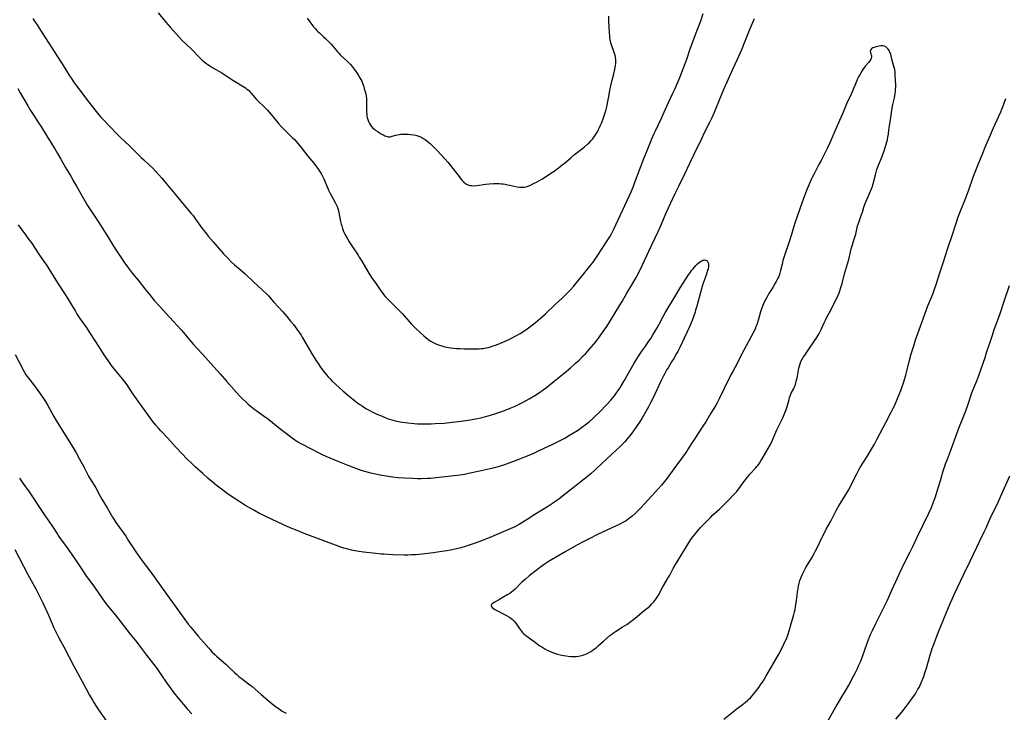
# Model space of a CAD drawing. Units: inches. Extents: x 2129874 to 2135345, y 181789 to 187257.
# Drawn here: x 2130580 to 2130883, y 183536 to 183749 of the extents above; entities that cross this region are included whole.
import ezdxf

# ---------------------------------------------------------------- set-up
doc = ezdxf.new("R2010")
doc.units = ezdxf.units.IN
doc.header["$MEASUREMENT"] = 0
doc.layers.add('c_30_T14S_R21E', color=44, linetype='Continuous')

msp = doc.modelspace()

# ---------------------------------------------------------------- linework, layer by layer
at = {"layer": 'c_30_T14S_R21E'}
for points in [[(2130583.99, 183749.69, 1036), (2130584.78, 183748.57, 1036), (2130585.33, 183747.76, 1036), (2130585.98, 183746.76, 1036), (2130587.82, 183743.84, 1036), (2130589.84, 183740.7, 1036), (2130591.47, 183738.12, 1036), (2130592.99, 183735.76, 1036), (2130595.32, 183732.08, 1036), (2130595.87, 183731.23, 1036), (2130596.53, 183730.25, 1036), (2130597.49, 183728.94, 1036), (2130601.26, 183723.98, 1036), (2130603.88, 183720.61, 1036), (2130604.33, 183720.06, 1036), (2130604.95, 183719.33, 1036), (2130605.34, 183718.9, 1036), (2130607.97, 183716.13, 1036), (2130609.5, 183714.55, 1036), (2130610.87, 183713.22, 1036), (2130613.75, 183710.53, 1036), (2130614.76, 183709.52, 1036), (2130616.25, 183708, 1036), (2130617.35, 183706.92, 1036), (2130618.14, 183706.18, 1036), (2130619.95, 183704.56, 1036), (2130620.91, 183703.65, 1036), (2130621.8, 183702.74, 1036), (2130622.8, 183701.62, 1036), (2130623.75, 183700.51, 1036), (2130625.12, 183698.85, 1036), (2130628.2, 183695.16, 1036), (2130630.56, 183692.25, 1036), (2130632.71, 183689.72, 1036), (2130633.19, 183689.14, 1036), (2130634.06, 183687.99, 1036), (2130636.16, 183685.06, 1036), (2130637.09, 183683.84, 1036), (2130638, 183682.69, 1036), (2130639.48, 183680.94, 1036), (2130642.7, 183677.26, 1036), (2130644.06, 183675.81, 1036), (2130645.06, 183674.83, 1036), (2130646.11, 183673.87, 1036), (2130647.78, 183672.44, 1036), (2130649.29, 183671.1, 1036), (2130651.91, 183668.67, 1036), (2130655.86, 183664.95, 1036), (2130656.48, 183664.31, 1036), (2130658.11, 183662.4, 1036), (2130660.79, 183659.51, 1036), (2130662.19, 183657.94, 1036), (2130663.33, 183656.6, 1036), (2130664.19, 183655.53, 1036), (2130665.28, 183654.1, 1036), (2130666.07, 183652.98, 1036), (2130666.52, 183652.27, 1036), (2130666.9, 183651.64, 1036), (2130668.7, 183648.46, 1036), (2130670.07, 183646.15, 1036), (2130671.28, 183644.21, 1036), (2130671.75, 183643.5, 1036), (2130672.48, 183642.43, 1036), (2130673.35, 183641.26, 1036), (2130673.83, 183640.66, 1036), (2130674.9, 183639.41, 1036), (2130675.49, 183638.78, 1036), (2130676.05, 183638.21, 1036), (2130677.28, 183637.02, 1036), (2130679.37, 183635.13, 1036), (2130681.42, 183633.37, 1036), (2130682.49, 183632.5, 1036), (2130683.34, 183631.85, 1036), (2130684.44, 183631.05, 1036), (2130684.99, 183630.67, 1036), (2130686.13, 183629.93, 1036), (2130686.72, 183629.58, 1036), (2130687.45, 183629.16, 1036), (2130688.17, 183628.77, 1036), (2130688.78, 183628.46, 1036), (2130689.89, 183627.94, 1036), (2130690.95, 183627.47, 1036), (2130692.42, 183626.86, 1036), (2130693.32, 183626.52, 1036), (2130693.74, 183626.38, 1036), (2130694.48, 183626.16, 1036), (2130695.23, 183625.96, 1036), (2130695.98, 183625.79, 1036), (2130697, 183625.59, 1036), (2130697.8, 183625.45, 1036), (2130699.4, 183625.23, 1036), (2130701.3, 183625.05, 1036), (2130702.4, 183624.99, 1036), (2130703.63, 183624.94, 1036), (2130705.4, 183624.92, 1036), (2130706.61, 183624.96, 1036), (2130707.82, 183625.02, 1036), (2130710.52, 183625.2, 1036), (2130712.98, 183625.43, 1036), (2130714.93, 183625.64, 1036), (2130717.26, 183625.97, 1036), (2130719.21, 183626.29, 1036), (2130720.83, 183626.59, 1036), (2130721.73, 183626.78, 1036), (2130723.38, 183627.18, 1036), (2130724.79, 183627.58, 1036), (2130726.42, 183628.11, 1036), (2130728.57, 183628.88, 1036), (2130730.83, 183629.78, 1036), (2130732.39, 183630.44, 1036), (2130733, 183630.72, 1036), (2130733.61, 183631.01, 1036), (2130734.89, 183631.65, 1036), (2130736.67, 183632.63, 1036), (2130738.41, 183633.66, 1036), (2130739.89, 183634.59, 1036), (2130741.02, 183635.37, 1036), (2130742.04, 183636.14, 1036), (2130744.44, 183638.11, 1036), (2130747.45, 183640.55, 1036), (2130749.4, 183642.17, 1036), (2130750.35, 183643, 1036), (2130751, 183643.58, 1036), (2130752.07, 183644.59, 1036), (2130753.37, 183645.87, 1036), (2130754.03, 183646.54, 1036), (2130754.65, 183647.21, 1036), (2130755.93, 183648.67, 1036), (2130757.18, 183650.19, 1036), (2130758.56, 183652.01, 1036), (2130759.81, 183653.76, 1036), (2130760.61, 183654.95, 1036), (2130761.42, 183656.2, 1036), (2130763.17, 183659.08, 1036), (2130764.66, 183661.48, 1036), (2130765.35, 183662.63, 1036), (2130766.79, 183665.12, 1036), (2130768.51, 183668.05, 1036), (2130769.6, 183669.96, 1036), (2130770.64, 183671.92, 1036), (2130771.61, 183673.9, 1036), (2130773.51, 183678.13, 1036), (2130776.37, 183684.18, 1036), (2130776.97, 183685.5, 1036), (2130778.9, 183689.89, 1036), (2130781.63, 183695.87, 1036), (2130782.72, 183698.15, 1036), (2130784.59, 183701.9, 1036), (2130786.17, 183705.13, 1036), (2130787.5, 183707.91, 1036), (2130789.82, 183712.79, 1036), (2130790.8, 183714.78, 1036), (2130792.34, 183717.8, 1036), (2130793.03, 183719.25, 1036), (2130793.71, 183720.83, 1036), (2130795.44, 183725.19, 1036), (2130796.67, 183728.13, 1036), (2130799.37, 183734.12, 1036), (2130800.79, 183737.2, 1036), (2130802.1, 183740.17, 1036), (2130803.07, 183742.47, 1036), (2130804.55, 183746.09, 1036), (2130806.07, 183749.73, 1036)], [(2130622.54, 183751.45, 1034), (2130624.89, 183748.58, 1034), (2130626.37, 183746.88, 1034), (2130627.21, 183745.96, 1034), (2130630.11, 183742.86, 1034), (2130631.1, 183741.89, 1034), (2130632.81, 183740.3, 1034), (2130633.18, 183739.93, 1034), (2130635.1, 183737.9, 1034), (2130635.57, 183737.42, 1034), (2130636.12, 183736.91, 1034), (2130636.67, 183736.45, 1034), (2130637.26, 183736, 1034), (2130637.86, 183735.57, 1034), (2130638.97, 183734.81, 1034), (2130639.6, 183734.41, 1034), (2130642.16, 183732.95, 1034), (2130642.8, 183732.54, 1034), (2130644.6, 183731.31, 1034), (2130645.57, 183730.68, 1034), (2130648.89, 183728.69, 1034), (2130649.41, 183728.35, 1034), (2130649.9, 183727.99, 1034), (2130650.37, 183727.6, 1034), (2130650.9, 183727.06, 1034), (2130651.22, 183726.7, 1034), (2130652.25, 183725.46, 1034), (2130652.84, 183724.82, 1034), (2130653.47, 183724.19, 1034), (2130655, 183722.72, 1034), (2130655.74, 183721.96, 1034), (2130656.09, 183721.57, 1034), (2130657.3, 183720.17, 1034), (2130659.16, 183717.89, 1034), (2130659.61, 183717.36, 1034), (2130660.5, 183716.36, 1034), (2130661.54, 183715.29, 1034), (2130663.28, 183713.63, 1034), (2130663.91, 183713.01, 1034), (2130664.48, 183712.41, 1034), (2130665.67, 183711.1, 1034), (2130666.58, 183710.03, 1034), (2130668.67, 183707.34, 1034), (2130670.43, 183705.17, 1034), (2130671.27, 183704.1, 1034), (2130671.71, 183703.51, 1034), (2130672.26, 183702.73, 1034), (2130672.86, 183701.77, 1034), (2130673.26, 183701.02, 1034), (2130673.58, 183700.35, 1034), (2130673.88, 183699.68, 1034), (2130675.1, 183696.68, 1034), (2130675.46, 183695.88, 1034), (2130675.87, 183695.08, 1034), (2130677.03, 183693.1, 1034), (2130677.28, 183692.62, 1034), (2130677.62, 183691.85, 1034), (2130677.92, 183690.94, 1034), (2130678.15, 183690.04, 1034), (2130678.72, 183687.23, 1034), (2130678.91, 183686.44, 1034), (2130679.05, 183685.9, 1034), (2130679.32, 183685.04, 1034), (2130679.64, 183684.19, 1034), (2130680.03, 183683.32, 1034), (2130680.29, 183682.78, 1034), (2130680.58, 183682.26, 1034), (2130681.36, 183680.97, 1034), (2130682.55, 183679.1, 1034), (2130684.06, 183676.9, 1034), (2130684.46, 183676.27, 1034), (2130685.22, 183674.98, 1034), (2130686.33, 183673.03, 1034), (2130687.35, 183671.36, 1034), (2130688.26, 183669.98, 1034), (2130689.63, 183668.03, 1034), (2130691.11, 183665.85, 1034), (2130691.46, 183665.38, 1034), (2130691.94, 183664.76, 1034), (2130692.45, 183664.16, 1034), (2130693.46, 183663.1, 1034), (2130697.69, 183658.86, 1034), (2130698.35, 183658.14, 1034), (2130699.78, 183656.43, 1034), (2130700.55, 183655.59, 1034), (2130701.22, 183654.91, 1034), (2130701.79, 183654.37, 1034), (2130703.26, 183653.01, 1034), (2130704.33, 183652.06, 1034), (2130704.96, 183651.53, 1034), (2130705.59, 183651.03, 1034), (2130705.97, 183650.75, 1034), (2130706.48, 183650.41, 1034), (2130707.14, 183650.03, 1034), (2130707.82, 183649.68, 1034), (2130708.52, 183649.37, 1034), (2130709.17, 183649.13, 1034), (2130709.82, 183648.92, 1034), (2130710.73, 183648.69, 1034), (2130711.43, 183648.54, 1034), (2130712.55, 183648.36, 1034), (2130714.39, 183648.19, 1034), (2130715.47, 183648.11, 1034), (2130716.87, 183648.03, 1034), (2130718.9, 183647.99, 1034), (2130720.39, 183648.01, 1034), (2130721.29, 183648.06, 1034), (2130721.94, 183648.12, 1034), (2130722.58, 183648.19, 1034), (2130723.35, 183648.32, 1034), (2130724.11, 183648.49, 1034), (2130724.86, 183648.68, 1034), (2130725.65, 183648.92, 1034), (2130726.38, 183649.17, 1034), (2130727.13, 183649.45, 1034), (2130728.62, 183650.07, 1034), (2130730.08, 183650.73, 1034), (2130731.25, 183651.3, 1034), (2130732.39, 183651.9, 1034), (2130733.97, 183652.8, 1034), (2130735.08, 183653.51, 1034), (2130736.07, 183654.2, 1034), (2130737.71, 183655.43, 1034), (2130738.64, 183656.17, 1034), (2130740.14, 183657.42, 1034), (2130741.71, 183658.85, 1034), (2130744.77, 183661.78, 1034), (2130746.84, 183663.64, 1034), (2130747.93, 183664.66, 1034), (2130748.54, 183665.27, 1034), (2130749.41, 183666.17, 1034), (2130750.35, 183667.23, 1034), (2130751.19, 183668.21, 1034), (2130752.61, 183669.95, 1034), (2130755.4, 183673.48, 1034), (2130756.37, 183674.76, 1034), (2130757.39, 183676.2, 1034), (2130758.06, 183677.18, 1034), (2130759.02, 183678.62, 1034), (2130760.94, 183681.63, 1034), (2130761.5, 183682.55, 1034), (2130761.92, 183683.27, 1034), (2130762.22, 183683.82, 1034), (2130762.65, 183684.67, 1034), (2130763.36, 183686.16, 1034), (2130764.73, 183689.11, 1034), (2130766.9, 183693.67, 1034), (2130767.6, 183695.19, 1034), (2130768.09, 183696.31, 1034), (2130768.71, 183697.82, 1034), (2130769.16, 183698.98, 1034), (2130771.08, 183704.15, 1034), (2130772.01, 183706.58, 1034), (2130772.79, 183708.54, 1034), (2130774.49, 183712.69, 1034), (2130775.17, 183714.27, 1034), (2130775.55, 183715.08, 1034), (2130777.45, 183719.03, 1034), (2130779.07, 183722.71, 1034), (2130780.82, 183726.47, 1034), (2130781.6, 183728.18, 1034), (2130782.14, 183729.42, 1034), (2130783.03, 183731.53, 1034), (2130783.89, 183733.67, 1034), (2130784.72, 183735.83, 1034), (2130785.23, 183737.2, 1034), (2130786.3, 183740.33, 1034), (2130787.08, 183742.52, 1034), (2130787.88, 183744.73, 1034), (2130789.49, 183749.01, 1034), (2130790.26, 183751.29, 1034)], [(2130668.44, 183749.78, 1032), (2130670.4, 183747.18, 1032), (2130670.97, 183746.47, 1032), (2130671.37, 183746.03, 1032), (2130671.79, 183745.6, 1032), (2130672.17, 183745.24, 1032), (2130673.48, 183744.09, 1032), (2130674.1, 183743.53, 1032), (2130674.71, 183742.94, 1032), (2130675.17, 183742.45, 1032), (2130675.76, 183741.81, 1032), (2130677.39, 183739.83, 1032), (2130677.76, 183739.41, 1032), (2130678.22, 183738.92, 1032), (2130678.7, 183738.44, 1032), (2130680.77, 183736.52, 1032), (2130681.16, 183736.13, 1032), (2130681.7, 183735.55, 1032), (2130682.21, 183734.94, 1032), (2130682.52, 183734.54, 1032), (2130683.17, 183733.67, 1032), (2130683.89, 183732.66, 1032), (2130684.26, 183732.11, 1032), (2130684.64, 183731.49, 1032), (2130684.95, 183730.91, 1032), (2130685.21, 183730.38, 1032), (2130685.43, 183729.83, 1032), (2130685.81, 183728.76, 1032), (2130686, 183728.17, 1032), (2130686.28, 183727.16, 1032), (2130686.44, 183726.52, 1032), (2130686.57, 183725.87, 1032), (2130686.68, 183724.99, 1032), (2130686.7, 183724.14, 1032), (2130686.62, 183721.97, 1032), (2130686.62, 183721.43, 1032), (2130686.65, 183720.9, 1032), (2130686.73, 183720.18, 1032), (2130686.81, 183719.68, 1032), (2130686.91, 183719.2, 1032), (2130687.08, 183718.6, 1032), (2130687.31, 183717.97, 1032), (2130687.58, 183717.38, 1032), (2130687.91, 183716.83, 1032), (2130688.23, 183716.42, 1032), (2130688.64, 183716, 1032), (2130689.09, 183715.61, 1032), (2130689.57, 183715.25, 1032), (2130690.24, 183714.8, 1032), (2130691.2, 183714.22, 1032), (2130691.78, 183713.89, 1032), (2130692.34, 183713.6, 1032), (2130692.69, 183713.46, 1032), (2130693.04, 183713.35, 1032), (2130693.39, 183713.29, 1032), (2130694.06, 183713.33, 1032), (2130694.6, 183713.46, 1032), (2130695.68, 183713.79, 1032), (2130696.17, 183713.92, 1032), (2130696.67, 183714.02, 1032), (2130697.23, 183714.09, 1032), (2130698.29, 183714.13, 1032), (2130699.45, 183714.1, 1032), (2130700.33, 183714.03, 1032), (2130701.21, 183713.91, 1032), (2130701.7, 183713.82, 1032), (2130702.18, 183713.7, 1032), (2130702.98, 183713.41, 1032), (2130703.55, 183713.14, 1032), (2130704.11, 183712.81, 1032), (2130704.69, 183712.42, 1032), (2130705.37, 183711.9, 1032), (2130706.22, 183711.19, 1032), (2130706.78, 183710.7, 1032), (2130707.3, 183710.19, 1032), (2130708.37, 183709.11, 1032), (2130710.8, 183706.53, 1032), (2130711.72, 183705.51, 1032), (2130712.54, 183704.49, 1032), (2130713.93, 183702.62, 1032), (2130715.14, 183701.04, 1032), (2130715.58, 183700.47, 1032), (2130716.03, 183699.93, 1032), (2130716.65, 183699.29, 1032), (2130717.1, 183698.92, 1032), (2130717.45, 183698.69, 1032), (2130717.87, 183698.49, 1032), (2130718.45, 183698.33, 1032), (2130719.01, 183698.26, 1032), (2130719.6, 183698.25, 1032), (2130720.59, 183698.32, 1032), (2130723.41, 183698.7, 1032), (2130724.42, 183698.81, 1032), (2130725.84, 183698.9, 1032), (2130726.92, 183698.9, 1032), (2130727.46, 183698.88, 1032), (2130728.15, 183698.83, 1032), (2130728.73, 183698.77, 1032), (2130729.3, 183698.69, 1032), (2130730.12, 183698.53, 1032), (2130732.15, 183698.05, 1032), (2130733.04, 183697.88, 1032), (2130733.71, 183697.8, 1032), (2130734.38, 183697.76, 1032), (2130735.25, 183697.82, 1032), (2130736.07, 183698.01, 1032), (2130736.9, 183698.32, 1032), (2130737.87, 183698.77, 1032), (2130739.14, 183699.42, 1032), (2130740.58, 183700.24, 1032), (2130742.04, 183701.15, 1032), (2130743.42, 183702.08, 1032), (2130744.4, 183702.76, 1032), (2130745.2, 183703.34, 1032), (2130746.23, 183704.12, 1032), (2130746.89, 183704.65, 1032), (2130747.95, 183705.51, 1032), (2130749.61, 183706.97, 1032), (2130750.68, 183707.86, 1032), (2130753.6, 183710.13, 1032), (2130754.66, 183711, 1032), (2130755.16, 183711.46, 1032), (2130755.69, 183712.01, 1032), (2130756.2, 183712.59, 1032), (2130756.76, 183713.33, 1032), (2130757.11, 183713.85, 1032), (2130757.7, 183714.84, 1032), (2130758.06, 183715.5, 1032), (2130758.39, 183716.18, 1032), (2130758.7, 183716.86, 1032), (2130759.05, 183717.71, 1032), (2130759.6, 183719.17, 1032), (2130760, 183720.43, 1032), (2130760.26, 183721.33, 1032), (2130760.67, 183722.89, 1032), (2130760.86, 183723.69, 1032), (2130761.16, 183725.17, 1032), (2130761.55, 183727.55, 1032), (2130761.83, 183729.01, 1032), (2130762.23, 183730.72, 1032), (2130762.75, 183732.7, 1032), (2130763.08, 183734.15, 1032), (2130763.27, 183735.28, 1032), (2130763.33, 183735.8, 1032), (2130763.36, 183736.44, 1032), (2130763.35, 183737.08, 1032), (2130763.28, 183737.74, 1032), (2130763.15, 183738.38, 1032), (2130762.91, 183739.23, 1032), (2130762.08, 183741.58, 1032), (2130761.88, 183742.24, 1032), (2130761.75, 183742.75, 1032), (2130761.65, 183743.27, 1032), (2130761.56, 183743.81, 1032), (2130761.5, 183744.37, 1032), (2130761.44, 183745.15, 1032), (2130761.31, 183747.22, 1032), (2130761.25, 183748.58, 1032), (2130761.24, 183749.18, 1032), (2130761.26, 183750.45, 1032)], [(2130579.35, 183728.14, 1038), (2130580.13, 183726.84, 1038), (2130582.48, 183722.78, 1038), (2130583.31, 183721.39, 1038), (2130584.28, 183719.87, 1038), (2130585.77, 183717.6, 1038), (2130586.45, 183716.53, 1038), (2130588.49, 183713.19, 1038), (2130590.77, 183709.54, 1038), (2130591.64, 183708.13, 1038), (2130592.62, 183706.45, 1038), (2130594.11, 183703.81, 1038), (2130595.69, 183701.13, 1038), (2130596.65, 183699.48, 1038), (2130597.43, 183698.11, 1038), (2130598.75, 183695.71, 1038), (2130600.01, 183693.57, 1038), (2130600.87, 183692.17, 1038), (2130601.87, 183690.61, 1038), (2130604.53, 183686.57, 1038), (2130605.9, 183684.44, 1038), (2130607.02, 183682.66, 1038), (2130608.88, 183679.62, 1038), (2130609.77, 183678.21, 1038), (2130610.85, 183676.59, 1038), (2130612.05, 183674.84, 1038), (2130613.15, 183673.27, 1038), (2130613.74, 183672.48, 1038), (2130614.7, 183671.23, 1038), (2130616.38, 183669.16, 1038), (2130618.48, 183666.47, 1038), (2130619.96, 183664.64, 1038), (2130621.49, 183662.82, 1038), (2130623.18, 183660.94, 1038), (2130626.06, 183657.82, 1038), (2130629.67, 183653.86, 1038), (2130630.42, 183653.02, 1038), (2130632.23, 183650.85, 1038), (2130633.48, 183649.41, 1038), (2130634.51, 183648.26, 1038), (2130636.3, 183646.33, 1038), (2130638.77, 183643.52, 1038), (2130641.62, 183640.37, 1038), (2130643.62, 183638.12, 1038), (2130646.7, 183634.59, 1038), (2130647.85, 183633.36, 1038), (2130648.46, 183632.73, 1038), (2130649.6, 183631.62, 1038), (2130650.26, 183631.02, 1038), (2130650.88, 183630.48, 1038), (2130651.89, 183629.67, 1038), (2130653.04, 183628.82, 1038), (2130654.86, 183627.51, 1038), (2130656.17, 183626.55, 1038), (2130657.11, 183625.83, 1038), (2130659.51, 183623.89, 1038), (2130663.41, 183620.92, 1038), (2130664.25, 183620.31, 1038), (2130664.91, 183619.85, 1038), (2130665.58, 183619.42, 1038), (2130666.51, 183618.88, 1038), (2130667.04, 183618.6, 1038), (2130669.27, 183617.45, 1038), (2130672, 183615.98, 1038), (2130673, 183615.5, 1038), (2130674.18, 183614.99, 1038), (2130677.88, 183613.51, 1038), (2130681.44, 183612.01, 1038), (2130682.8, 183611.47, 1038), (2130684.42, 183610.89, 1038), (2130685.65, 183610.49, 1038), (2130686.43, 183610.26, 1038), (2130687.44, 183609.98, 1038), (2130688.95, 183609.63, 1038), (2130691.42, 183609.14, 1038), (2130693.42, 183608.8, 1038), (2130694.7, 183608.62, 1038), (2130696.42, 183608.44, 1038), (2130698.35, 183608.3, 1038), (2130700.91, 183608.19, 1038), (2130702.33, 183608.15, 1038), (2130703.47, 183608.16, 1038), (2130705.41, 183608.23, 1038), (2130706.31, 183608.28, 1038), (2130708.12, 183608.44, 1038), (2130713.6, 183609.01, 1038), (2130715.39, 183609.25, 1038), (2130716.81, 183609.48, 1038), (2130718.04, 183609.73, 1038), (2130721.04, 183610.4, 1038), (2130724.75, 183611.19, 1038), (2130726.15, 183611.52, 1038), (2130727.63, 183611.94, 1038), (2130728.92, 183612.35, 1038), (2130730.01, 183612.73, 1038), (2130733.36, 183613.96, 1038), (2130735.39, 183614.75, 1038), (2130737.74, 183615.76, 1038), (2130739.19, 183616.41, 1038), (2130741.49, 183617.52, 1038), (2130743.81, 183618.6, 1038), (2130744.84, 183619.1, 1038), (2130746.06, 183619.72, 1038), (2130747.45, 183620.47, 1038), (2130749.16, 183621.42, 1038), (2130750.38, 183622.14, 1038), (2130751.58, 183622.91, 1038), (2130752.81, 183623.78, 1038), (2130753.95, 183624.66, 1038), (2130755.13, 183625.62, 1038), (2130756.37, 183626.7, 1038), (2130757.02, 183627.3, 1038), (2130758.23, 183628.48, 1038), (2130760.64, 183630.94, 1038), (2130761.8, 183632.21, 1038), (2130762.35, 183632.85, 1038), (2130762.88, 183633.49, 1038), (2130763.38, 183634.15, 1038), (2130764.14, 183635.22, 1038), (2130764.6, 183635.93, 1038), (2130765.03, 183636.62, 1038), (2130765.96, 183638.18, 1038), (2130769.01, 183643.58, 1038), (2130770.54, 183646.08, 1038), (2130771.33, 183647.3, 1038), (2130772.58, 183649, 1038), (2130773.47, 183650.27, 1038), (2130774.1, 183651.22, 1038), (2130774.68, 183652.15, 1038), (2130775.3, 183653.18, 1038), (2130776.06, 183654.47, 1038), (2130776.61, 183655.47, 1038), (2130777.87, 183657.8, 1038), (2130778.58, 183659.07, 1038), (2130781.58, 183664.04, 1038), (2130783.16, 183666.79, 1038), (2130784.08, 183668.29, 1038), (2130785.74, 183670.79, 1038), (2130786.33, 183671.62, 1038), (2130786.71, 183672.12, 1038), (2130787.17, 183672.68, 1038), (2130788.04, 183673.68, 1038), (2130788.45, 183674.12, 1038), (2130788.97, 183674.6, 1038), (2130789.38, 183674.92, 1038), (2130789.8, 183675.17, 1038), (2130790.17, 183675.31, 1038), (2130790.53, 183675.37, 1038), (2130790.84, 183675.38, 1038), (2130791.12, 183675.32, 1038), (2130791.48, 183675.11, 1038), (2130791.73, 183674.74, 1038), (2130791.87, 183674.25, 1038), (2130791.9, 183673.86, 1038), (2130791.85, 183673.26, 1038), (2130791.75, 183672.7, 1038), (2130791.59, 183672.11, 1038), (2130791.38, 183671.4, 1038), (2130791.16, 183670.72, 1038), (2130790.28, 183668.27, 1038), (2130789.96, 183667.24, 1038), (2130789.44, 183665.39, 1038), (2130788.31, 183661.18, 1038), (2130787.94, 183659.9, 1038), (2130787.75, 183659.28, 1038), (2130787.39, 183658.24, 1038), (2130786.83, 183656.71, 1038), (2130786.56, 183656.02, 1038), (2130785.98, 183654.65, 1038), (2130785.34, 183653.25, 1038), (2130784.39, 183651.31, 1038), (2130783.04, 183648.48, 1038), (2130782.42, 183647.26, 1038), (2130782.05, 183646.58, 1038), (2130781.22, 183645.1, 1038), (2130780.55, 183643.99, 1038), (2130779.43, 183642.21, 1038), (2130779.09, 183641.64, 1038), (2130778.33, 183640.27, 1038), (2130777.92, 183639.5, 1038), (2130777.21, 183638.08, 1038), (2130775.41, 183634.13, 1038), (2130774.83, 183632.91, 1038), (2130774.06, 183631.37, 1038), (2130773.41, 183630.15, 1038), (2130772.92, 183629.28, 1038), (2130771.35, 183626.61, 1038), (2130770.83, 183625.76, 1038), (2130769.58, 183623.86, 1038), (2130768.81, 183622.75, 1038), (2130768.34, 183622.1, 1038), (2130767.53, 183621.05, 1038), (2130766.91, 183620.29, 1038), (2130766.14, 183619.43, 1038), (2130765.33, 183618.58, 1038), (2130764.66, 183617.91, 1038), (2130763.49, 183616.8, 1038), (2130757.48, 183611.19, 1038), (2130756.91, 183610.67, 1038), (2130755.82, 183609.71, 1038), (2130754.69, 183608.76, 1038), (2130753.66, 183607.93, 1038), (2130750.24, 183605.3, 1038), (2130746.95, 183602.65, 1038), (2130745.85, 183601.82, 1038), (2130745.21, 183601.36, 1038), (2130743.91, 183600.45, 1038), (2130742.71, 183599.66, 1038), (2130738.47, 183597.02, 1038), (2130736.08, 183595.5, 1038), (2130734.79, 183594.72, 1038), (2130733.6, 183594.02, 1038), (2130732.26, 183593.29, 1038), (2130730.91, 183592.64, 1038), (2130728.76, 183591.68, 1038), (2130725.09, 183590.16, 1038), (2130722.37, 183589.09, 1038), (2130719.51, 183588.05, 1038), (2130718.22, 183587.61, 1038), (2130717.03, 183587.23, 1038), (2130715.65, 183586.83, 1038), (2130714.4, 183586.5, 1038), (2130712.53, 183586.09, 1038), (2130711.4, 183585.87, 1038), (2130709.89, 183585.63, 1038), (2130707.22, 183585.28, 1038), (2130703.77, 183584.86, 1038), (2130701.98, 183584.69, 1038), (2130700.51, 183584.61, 1038), (2130699.41, 183584.58, 1038), (2130698.35, 183584.58, 1038), (2130694.9, 183584.65, 1038), (2130693.41, 183584.71, 1038), (2130691.96, 183584.8, 1038), (2130691.07, 183584.87, 1038), (2130689.51, 183585.03, 1038), (2130685.75, 183585.47, 1038), (2130684.42, 183585.65, 1038), (2130683.74, 183585.76, 1038), (2130682.07, 183586.09, 1038), (2130680.62, 183586.44, 1038), (2130679.69, 183586.7, 1038), (2130678.76, 183586.99, 1038), (2130677.98, 183587.26, 1038), (2130667.5, 183591.24, 1038), (2130665.33, 183592.09, 1038), (2130663.19, 183592.98, 1038), (2130661.14, 183593.9, 1038), (2130655.69, 183596.45, 1038), (2130654.46, 183597.03, 1038), (2130653.73, 183597.41, 1038), (2130651.98, 183598.36, 1038), (2130649.19, 183599.97, 1038), (2130647.35, 183601.11, 1038), (2130645.43, 183602.38, 1038), (2130643.78, 183603.54, 1038), (2130642.08, 183604.81, 1038), (2130640.37, 183606.13, 1038), (2130639.13, 183607.16, 1038), (2130638, 183608.17, 1038), (2130636.3, 183609.72, 1038), (2130634, 183611.76, 1038), (2130632.94, 183612.75, 1038), (2130631.43, 183614.2, 1038), (2130629.97, 183615.7, 1038), (2130628.03, 183617.78, 1038), (2130625.56, 183620.5, 1038), (2130623.38, 183622.85, 1038), (2130622.67, 183623.64, 1038), (2130621.9, 183624.55, 1038), (2130620.97, 183625.69, 1038), (2130620.1, 183626.84, 1038), (2130615.42, 183633.33, 1038), (2130614.68, 183634.39, 1038), (2130612.99, 183636.91, 1038), (2130612.28, 183637.93, 1038), (2130611.56, 183638.84, 1038), (2130609.52, 183641.27, 1038), (2130608.65, 183642.38, 1038), (2130608.23, 183642.94, 1038), (2130607.36, 183644.17, 1038), (2130605.78, 183646.49, 1038), (2130604.94, 183647.79, 1038), (2130603.32, 183650.41, 1038), (2130601.58, 183653.09, 1038), (2130600.71, 183654.37, 1038), (2130598.62, 183657.35, 1038), (2130597.6, 183658.9, 1038), (2130597.12, 183659.69, 1038), (2130595.72, 183662.1, 1038), (2130594.76, 183663.68, 1038), (2130593.86, 183665.09, 1038), (2130591.67, 183668.38, 1038), (2130589.01, 183672.69, 1038), (2130588.18, 183673.98, 1038), (2130587.54, 183674.94, 1038), (2130585.76, 183677.5, 1038), (2130583.66, 183680.62, 1038), (2130582.83, 183681.83, 1038), (2130581.9, 183683.12, 1038), (2130579.58, 183686.23, 1038)], [(2130796.6, 183534.03, 1038), (2130799.69, 183536.56, 1038), (2130800.38, 183537.1, 1038), (2130802.21, 183538.43, 1038), (2130802.76, 183538.85, 1038), (2130803.3, 183539.29, 1038), (2130803.85, 183539.76, 1038), (2130804.22, 183540.1, 1038), (2130804.79, 183540.66, 1038), (2130805.33, 183541.25, 1038), (2130805.76, 183541.74, 1038), (2130806.68, 183542.88, 1038), (2130807.37, 183543.82, 1038), (2130807.92, 183544.61, 1038), (2130808.69, 183545.8, 1038), (2130809.51, 183547.19, 1038), (2130810.92, 183549.67, 1038), (2130813.49, 183554.06, 1038), (2130814.2, 183555.38, 1038), (2130815.08, 183557.13, 1038), (2130815.5, 183558.02, 1038), (2130815.85, 183558.82, 1038), (2130816.18, 183559.63, 1038), (2130816.41, 183560.26, 1038), (2130816.74, 183561.3, 1038), (2130817.23, 183563.07, 1038), (2130817.76, 183564.81, 1038), (2130818.17, 183566.24, 1038), (2130818.36, 183567.07, 1038), (2130818.52, 183567.85, 1038), (2130818.66, 183568.64, 1038), (2130818.85, 183569.94, 1038), (2130819.13, 183572.16, 1038), (2130819.29, 183573.32, 1038), (2130819.43, 183574.16, 1038), (2130819.6, 183575, 1038), (2130819.81, 183575.92, 1038), (2130820.03, 183576.7, 1038), (2130820.28, 183577.46, 1038), (2130820.47, 183577.98, 1038), (2130820.81, 183578.73, 1038), (2130821.18, 183579.48, 1038), (2130821.85, 183580.69, 1038), (2130823.65, 183583.71, 1038), (2130824.42, 183585.07, 1038), (2130824.84, 183585.86, 1038), (2130825.54, 183587.23, 1038), (2130826.9, 183590.1, 1038), (2130827.43, 183591.18, 1038), (2130828.11, 183592.49, 1038), (2130829.48, 183595.04, 1038), (2130831.19, 183598.3, 1038), (2130831.59, 183599.03, 1038), (2130832.01, 183599.73, 1038), (2130833.85, 183602.71, 1038), (2130834.94, 183604.57, 1038), (2130835.66, 183605.92, 1038), (2130836.99, 183608.63, 1038), (2130837.49, 183609.6, 1038), (2130838.26, 183611.02, 1038), (2130838.69, 183611.75, 1038), (2130840.67, 183614.9, 1038), (2130842.06, 183617.2, 1038), (2130842.94, 183618.72, 1038), (2130843.72, 183620.18, 1038), (2130846.51, 183625.53, 1038), (2130848.12, 183628.52, 1038), (2130848.74, 183629.76, 1038), (2130849.1, 183630.54, 1038), (2130850.57, 183633.96, 1038), (2130851.06, 183635.22, 1038), (2130851.39, 183636.13, 1038), (2130851.86, 183637.58, 1038), (2130852.6, 183639.96, 1038), (2130852.94, 183641.2, 1038), (2130853.67, 183644.14, 1038), (2130854.29, 183646.48, 1038), (2130854.91, 183648.62, 1038), (2130855.68, 183651.08, 1038), (2130856.15, 183652.46, 1038), (2130856.67, 183653.89, 1038), (2130858.06, 183657.56, 1038), (2130859.42, 183661.24, 1038), (2130860, 183662.72, 1038), (2130860.86, 183664.81, 1038), (2130861.45, 183666.38, 1038), (2130862.06, 183668.18, 1038), (2130863, 183671.14, 1038), (2130864.09, 183674.47, 1038), (2130865.56, 183679.05, 1038), (2130866.94, 183683.2, 1038), (2130867.86, 183686.13, 1038), (2130868.27, 183687.36, 1038), (2130868.72, 183688.61, 1038), (2130869.35, 183690.24, 1038), (2130871.03, 183694.49, 1038), (2130871.84, 183696.66, 1038), (2130873.47, 183701.16, 1038), (2130874.9, 183704.77, 1038), (2130876.24, 183708.29, 1038), (2130877.01, 183710.15, 1038), (2130878.65, 183713.93, 1038), (2130879.58, 183716.02, 1038), (2130881.23, 183719.63, 1038), (2130881.82, 183720.97, 1038), (2130882.18, 183721.83, 1038), (2130882.44, 183722.51, 1038), (2130883.34, 183725.13, 1038)], [(2130828.61, 183533.49, 1040), (2130831.07, 183537.84, 1040), (2130831.56, 183538.68, 1040), (2130833.27, 183541.47, 1040), (2130833.95, 183542.62, 1040), (2130835.04, 183544.53, 1040), (2130836.52, 183547.27, 1040), (2130837.12, 183548.42, 1040), (2130837.71, 183549.62, 1040), (2130838.09, 183550.43, 1040), (2130838.71, 183551.88, 1040), (2130839.38, 183553.61, 1040), (2130840.61, 183557.13, 1040), (2130841.15, 183558.6, 1040), (2130841.74, 183560.08, 1040), (2130842.3, 183561.35, 1040), (2130843.26, 183563.31, 1040), (2130846.2, 183569.2, 1040), (2130846.93, 183570.7, 1040), (2130847.89, 183572.8, 1040), (2130850.02, 183577.6, 1040), (2130851.33, 183580.42, 1040), (2130852.21, 183582.21, 1040), (2130853.94, 183585.56, 1040), (2130854.71, 183587.19, 1040), (2130856.05, 183590.1, 1040), (2130857.84, 183593.71, 1040), (2130859.66, 183597.48, 1040), (2130860.45, 183599.22, 1040), (2130861.03, 183600.67, 1040), (2130861.34, 183601.51, 1040), (2130861.69, 183602.52, 1040), (2130862.26, 183604.26, 1040), (2130863.23, 183607.47, 1040), (2130864.21, 183610.77, 1040), (2130864.57, 183611.89, 1040), (2130864.85, 183612.68, 1040), (2130865.39, 183614.13, 1040), (2130866.33, 183616.55, 1040), (2130866.77, 183617.71, 1040), (2130868.05, 183621.36, 1040), (2130868.69, 183623.09, 1040), (2130870.65, 183627.88, 1040), (2130871.16, 183629.23, 1040), (2130871.59, 183630.43, 1040), (2130872.95, 183634.48, 1040), (2130873.54, 183636.03, 1040), (2130874.41, 183638.21, 1040), (2130875.02, 183639.85, 1040), (2130876.96, 183645.37, 1040), (2130877.57, 183647.18, 1040), (2130878.51, 183650.14, 1040), (2130879.22, 183652.28, 1040), (2130879.81, 183653.94, 1040), (2130881.09, 183657.45, 1040), (2130881.7, 183659.18, 1040), (2130882.89, 183662.67, 1040), (2130884.51, 183667.51, 1040)], [(2130578.6, 183646.28, 1038), (2130580.58, 183642.35, 1038), (2130581.13, 183641.3, 1038), (2130581.41, 183640.82, 1038), (2130581.7, 183640.34, 1038), (2130582.16, 183639.65, 1038), (2130582.65, 183638.98, 1038), (2130584.23, 183637.02, 1038), (2130586.41, 183634.09, 1038), (2130587.33, 183632.79, 1038), (2130587.96, 183631.81, 1038), (2130588.65, 183630.61, 1038), (2130590.51, 183627.23, 1038), (2130591.24, 183625.96, 1038), (2130593.51, 183622.23, 1038), (2130595.81, 183618.59, 1038), (2130596.75, 183617.05, 1038), (2130597.31, 183616.03, 1038), (2130598.23, 183614.28, 1038), (2130599.67, 183611.74, 1038), (2130601.19, 183608.87, 1038), (2130601.49, 183608.32, 1038), (2130603.35, 183605.22, 1038), (2130604.7, 183602.72, 1038), (2130605.25, 183601.78, 1038), (2130606.87, 183599.09, 1038), (2130608.53, 183596.24, 1038), (2130608.92, 183595.61, 1038), (2130609.58, 183594.6, 1038), (2130611.82, 183591.48, 1038), (2130612.58, 183590.37, 1038), (2130613.48, 183588.99, 1038), (2130615.47, 183585.9, 1038), (2130616.6, 183584.24, 1038), (2130617.93, 183582.43, 1038), (2130619.98, 183579.75, 1038), (2130621.17, 183578.13, 1038), (2130624.11, 183574.01, 1038), (2130626.83, 183570.26, 1038), (2130631.29, 183563.99, 1038), (2130631.85, 183563.26, 1038), (2130632.59, 183562.34, 1038), (2130634.87, 183559.63, 1038), (2130638.15, 183555.91, 1038), (2130639.23, 183554.72, 1038), (2130639.97, 183554, 1038), (2130640.56, 183553.45, 1038), (2130642.8, 183551.53, 1038), (2130643.44, 183550.96, 1038), (2130644.35, 183550.11, 1038), (2130646.16, 183548.35, 1038), (2130646.79, 183547.77, 1038), (2130647.44, 183547.22, 1038), (2130648.52, 183546.36, 1038), (2130650.41, 183544.93, 1038), (2130651.35, 183544.19, 1038), (2130654.31, 183541.68, 1038), (2130657.03, 183539.29, 1038), (2130658.12, 183538.4, 1038), (2130658.99, 183537.74, 1038), (2130659.76, 183537.2, 1038), (2130660.73, 183536.57, 1038), (2130661.91, 183535.91, 1038)], [(2130579.9, 183608.24, 1040), (2130580.95, 183606.67, 1040), (2130582.85, 183604, 1040), (2130587.66, 183596.79, 1040), (2130589.84, 183593.65, 1040), (2130591.56, 183591, 1040), (2130592.04, 183590.27, 1040), (2130592.56, 183589.54, 1040), (2130594.29, 183587.21, 1040), (2130595.11, 183586.06, 1040), (2130597.35, 183582.8, 1040), (2130599.6, 183579.36, 1040), (2130600.34, 183578.28, 1040), (2130602.94, 183574.72, 1040), (2130605.41, 183571.14, 1040), (2130605.98, 183570.36, 1040), (2130606.8, 183569.28, 1040), (2130609.44, 183566.05, 1040), (2130612.89, 183561.58, 1040), (2130613.98, 183560.22, 1040), (2130615.98, 183557.76, 1040), (2130616.54, 183557.04, 1040), (2130619, 183553.71, 1040), (2130621.92, 183549.97, 1040), (2130622.46, 183549.25, 1040), (2130623.32, 183548.05, 1040), (2130625.23, 183545.19, 1040), (2130626.14, 183543.88, 1040), (2130626.9, 183542.84, 1040), (2130627.42, 183542.15, 1040), (2130628.76, 183540.51, 1040), (2130631.54, 183537.28, 1040), (2130632.96, 183535.71, 1040)], [(2130849.5, 183534.04, 1042), (2130851.32, 183536.21, 1042), (2130852.75, 183537.98, 1042), (2130853.64, 183539.16, 1042), (2130854.39, 183540.2, 1042), (2130855.33, 183541.57, 1042), (2130855.75, 183542.24, 1042), (2130856.34, 183543.26, 1042), (2130856.66, 183543.85, 1042), (2130857.01, 183544.54, 1042), (2130857.33, 183545.23, 1042), (2130857.86, 183546.52, 1042), (2130858.1, 183547.17, 1042), (2130858.49, 183548.33, 1042), (2130858.92, 183549.75, 1042), (2130860.2, 183554.14, 1042), (2130860.75, 183555.86, 1042), (2130861.27, 183557.38, 1042), (2130861.79, 183558.77, 1042), (2130862.63, 183560.9, 1042), (2130864.98, 183566.7, 1042), (2130866.22, 183569.66, 1042), (2130866.81, 183571.02, 1042), (2130867.48, 183572.48, 1042), (2130870.44, 183578.72, 1042), (2130872.47, 183582.93, 1042), (2130875.39, 183588.9, 1042), (2130876.74, 183591.73, 1042), (2130877.41, 183593.19, 1042), (2130878.69, 183596.09, 1042), (2130880.55, 183599.96, 1042), (2130882.12, 183603.46, 1042), (2130884.62, 183608.92, 1042)], [(2130578.52, 183586.25, 1042), (2130582.49, 183578.61, 1042), (2130585.04, 183573.95, 1042), (2130586, 183572.12, 1042), (2130587.1, 183569.86, 1042), (2130588.35, 183567.15, 1042), (2130588.81, 183566.12, 1042), (2130590.49, 183562.21, 1042), (2130590.86, 183561.39, 1042), (2130591.47, 183560.13, 1042), (2130592.03, 183559.06, 1042), (2130593.53, 183556.34, 1042), (2130596.62, 183550.34, 1042), (2130600.41, 183543.39, 1042), (2130601.5, 183541.43, 1042), (2130602.35, 183539.95, 1042), (2130602.77, 183539.24, 1042), (2130603.49, 183538.11, 1042), (2130604.24, 183536.98, 1042), (2130606.68, 183533.47, 1042)]]:
    msp.add_polyline3d(points, dxfattribs=at)
msp.add_polyline3d([(2130756.29, 183555.28, 1036), (2130756.85, 183555.69, 1036), (2130757.4, 183556.11, 1036), (2130757.96, 183556.59, 1036), (2130759.57, 183558.08, 1036), (2130760.53, 183558.94, 1036), (2130761.53, 183559.79, 1036), (2130762.16, 183560.27, 1036), (2130762.66, 183560.62, 1036), (2130763.23, 183561, 1036), (2130765.34, 183562.33, 1036), (2130766.73, 183563.23, 1036), (2130767.7, 183563.91, 1036), (2130768.84, 183564.77, 1036), (2130769.93, 183565.66, 1036), (2130771.61, 183567.09, 1036), (2130773.79, 183568.88, 1036), (2130774.47, 183569.52, 1036), (2130775.06, 183570.16, 1036), (2130775.67, 183570.95, 1036), (2130776.11, 183571.63, 1036), (2130776.47, 183572.23, 1036), (2130777.86, 183574.77, 1036), (2130779.6, 183577.74, 1036), (2130779.96, 183578.39, 1036), (2130781.09, 183580.68, 1036), (2130781.69, 183581.71, 1036), (2130783.34, 183584.3, 1036), (2130785.6, 183588.02, 1036), (2130786.48, 183589.35, 1036), (2130787.01, 183590.09, 1036), (2130787.54, 183590.8, 1036), (2130788.49, 183591.97, 1036), (2130789.42, 183593.02, 1036), (2130789.91, 183593.55, 1036), (2130792.57, 183596.26, 1036), (2130793.26, 183596.92, 1036), (2130795.24, 183598.71, 1036), (2130795.89, 183599.32, 1036), (2130796.49, 183599.91, 1036), (2130798.56, 183602.01, 1036), (2130799.39, 183602.87, 1036), (2130800.57, 183604.17, 1036), (2130801.12, 183604.81, 1036), (2130801.56, 183605.37, 1036), (2130801.99, 183605.97, 1036), (2130803.35, 183607.9, 1036), (2130803.96, 183608.69, 1036), (2130804.65, 183609.49, 1036), (2130806.36, 183611.34, 1036), (2130806.74, 183611.78, 1036), (2130807.04, 183612.15, 1036), (2130807.55, 183612.83, 1036), (2130808.02, 183613.54, 1036), (2130808.45, 183614.22, 1036), (2130809.58, 183616.14, 1036), (2130810.28, 183617.36, 1036), (2130810.94, 183618.63, 1036), (2130811.46, 183619.73, 1036), (2130812.93, 183623.07, 1036), (2130814.73, 183626.83, 1036), (2130815.39, 183628.29, 1036), (2130815.71, 183629.08, 1036), (2130815.82, 183629.4, 1036), (2130816.09, 183630.25, 1036), (2130816.66, 183632.43, 1036), (2130816.86, 183633.1, 1036), (2130817.09, 183633.75, 1036), (2130817.35, 183634.37, 1036), (2130818.02, 183635.66, 1036), (2130818.27, 183636.17, 1036), (2130818.51, 183636.78, 1036), (2130818.72, 183637.42, 1036), (2130818.91, 183638.08, 1036), (2130819.12, 183638.96, 1036), (2130819.72, 183642.05, 1036), (2130819.88, 183642.76, 1036), (2130820.09, 183643.45, 1036), (2130820.34, 183644.09, 1036), (2130820.72, 183644.84, 1036), (2130821.16, 183645.57, 1036), (2130821.52, 183646.13, 1036), (2130823.12, 183648.51, 1036), (2130825.19, 183651.49, 1036), (2130825.83, 183652.52, 1036), (2130826.26, 183653.33, 1036), (2130826.57, 183654, 1036), (2130827.45, 183656.03, 1036), (2130827.86, 183656.9, 1036), (2130828.2, 183657.56, 1036), (2130829.48, 183659.92, 1036), (2130830.89, 183662.68, 1036), (2130831.56, 183664.09, 1036), (2130832.05, 183665.27, 1036), (2130832.26, 183665.85, 1036), (2130832.6, 183666.9, 1036), (2130832.97, 183668.18, 1036), (2130833.73, 183671.07, 1036), (2130834.69, 183674.23, 1036), (2130835.05, 183675.56, 1036), (2130835.83, 183678.78, 1036), (2130836.15, 183680.04, 1036), (2130836.49, 183681.16, 1036), (2130837.01, 183682.71, 1036), (2130837.18, 183683.29, 1036), (2130837.78, 183685.88, 1036), (2130837.93, 183686.41, 1036), (2130838.21, 183687.23, 1036), (2130839, 183689.34, 1036), (2130839.25, 183690.13, 1036), (2130839.68, 183691.59, 1036), (2130840.07, 183692.72, 1036), (2130840.36, 183693.46, 1036), (2130840.68, 183694.19, 1036), (2130841.47, 183695.87, 1036), (2130841.78, 183696.58, 1036), (2130842.04, 183697.25, 1036), (2130842.23, 183697.77, 1036), (2130842.54, 183698.81, 1036), (2130843.23, 183701.56, 1036), (2130843.46, 183702.38, 1036), (2130843.72, 183703.19, 1036), (2130844.03, 183704.07, 1036), (2130844.99, 183706.49, 1036), (2130845.81, 183708.68, 1036), (2130846.26, 183709.96, 1036), (2130846.6, 183711.06, 1036), (2130846.78, 183711.73, 1036), (2130846.93, 183712.39, 1036), (2130847.09, 183713.2, 1036), (2130847.22, 183714.14, 1036), (2130847.37, 183715.45, 1036), (2130847.53, 183716.65, 1036), (2130847.95, 183719.2, 1036), (2130848.19, 183720.82, 1036), (2130848.41, 183722.13, 1036), (2130848.63, 183723.22, 1036), (2130849.08, 183725.24, 1036), (2130849.32, 183726.57, 1036), (2130849.4, 183727.23, 1036), (2130849.47, 183727.89, 1036), (2130849.5, 183728.58, 1036), (2130849.51, 183729.28, 1036), (2130849.46, 183730.67, 1036), (2130849.36, 183732.31, 1036), (2130849.29, 183733.16, 1036), (2130849.17, 183733.99, 1036), (2130849.03, 183734.66, 1036), (2130848.42, 183736.82, 1036), (2130847.95, 183738.59, 1036), (2130847.69, 183739.35, 1036), (2130847.46, 183739.82, 1036), (2130847.2, 183740.23, 1036), (2130846.88, 183740.59, 1036), (2130846.46, 183740.93, 1036), (2130845.98, 183741.16, 1036), (2130845.46, 183741.26, 1036), (2130844.91, 183741.25, 1036), (2130844.38, 183741.18, 1036), (2130843.98, 183741.09, 1036), (2130843.37, 183740.94, 1036), (2130842.9, 183740.79, 1036), (2130842.48, 183740.63, 1036), (2130842.12, 183740.44, 1036), (2130841.89, 183740.25, 1036), (2130841.71, 183739.96, 1036), (2130841.64, 183739.5, 1036), (2130841.71, 183739.2, 1036), (2130841.88, 183738.72, 1036), (2130842, 183738.34, 1036), (2130842.04, 183737.92, 1036), (2130841.98, 183737.5, 1036), (2130841.85, 183737.17, 1036), (2130841.54, 183736.67, 1036), (2130841.12, 183736.17, 1036), (2130840.2, 183735.11, 1036), (2130839.88, 183734.7, 1036), (2130839.37, 183733.97, 1036), (2130839.05, 183733.47, 1036), (2130838.4, 183732.35, 1036), (2130838.07, 183731.74, 1036), (2130837.76, 183731.11, 1036), (2130837.43, 183730.36, 1036), (2130836.09, 183727.15, 1036), (2130835.53, 183725.93, 1036), (2130834.65, 183724.11, 1036), (2130834.33, 183723.39, 1036), (2130833.81, 183722.15, 1036), (2130833.11, 183720.38, 1036), (2130832.63, 183719.22, 1036), (2130830.79, 183715.01, 1036), (2130829.18, 183711.42, 1036), (2130828.37, 183709.72, 1036), (2130826.51, 183706, 1036), (2130825.86, 183704.74, 1036), (2130824.48, 183702.15, 1036), (2130823.9, 183701.01, 1036), (2130823.49, 183700.11, 1036), (2130822.07, 183696.73, 1036), (2130821.44, 183695.13, 1036), (2130820.63, 183692.88, 1036), (2130818.6, 183687, 1036), (2130818.08, 183685.38, 1036), (2130817.43, 183683.2, 1036), (2130816.64, 183680.65, 1036), (2130815.38, 183677.1, 1036), (2130815.16, 183676.43, 1036), (2130814.81, 183675.25, 1036), (2130814.51, 183674.11, 1036), (2130814.08, 183672.18, 1036), (2130813.85, 183671.31, 1036), (2130813.6, 183670.6, 1036), (2130813.38, 183670.06, 1036), (2130813.13, 183669.53, 1036), (2130812.72, 183668.73, 1036), (2130812.44, 183668.22, 1036), (2130811.65, 183666.89, 1036), (2130810.5, 183665.06, 1036), (2130809.9, 183664.03, 1036), (2130809.13, 183662.58, 1036), (2130808.82, 183661.93, 1036), (2130808.52, 183661.21, 1036), (2130808.21, 183660.33, 1036), (2130807.93, 183659.43, 1036), (2130807.28, 183657.13, 1036), (2130806.96, 183656.11, 1036), (2130806.74, 183655.46, 1036), (2130806.49, 183654.82, 1036), (2130806.22, 183654.19, 1036), (2130806, 183653.71, 1036), (2130805.53, 183652.75, 1036), (2130804.09, 183650.09, 1036), (2130802.19, 183646.48, 1036), (2130800.8, 183643.72, 1036), (2130799.35, 183641.09, 1036), (2130798.78, 183640.01, 1036), (2130796.69, 183635.84, 1036), (2130795.21, 183632.65, 1036), (2130794.87, 183631.99, 1036), (2130794.46, 183631.24, 1036), (2130794.02, 183630.5, 1036), (2130792.6, 183628.2, 1036), (2130791.03, 183625.57, 1036), (2130790.16, 183624.19, 1036), (2130788.65, 183621.88, 1036), (2130787.33, 183619.95, 1036), (2130786.81, 183619.14, 1036), (2130785.66, 183617.26, 1036), (2130785.19, 183616.54, 1036), (2130784.69, 183615.83, 1036), (2130783.87, 183614.69, 1036), (2130781.18, 183611.08, 1036), (2130779.18, 183608.26, 1036), (2130778.35, 183607.19, 1036), (2130777.39, 183606.05, 1036), (2130775.58, 183603.98, 1036), (2130771.11, 183599.15, 1036), (2130770.45, 183598.47, 1036), (2130769.3, 183597.33, 1036), (2130768.29, 183596.44, 1036), (2130767.63, 183595.91, 1036), (2130767.1, 183595.52, 1036), (2130766.56, 183595.15, 1036), (2130765.97, 183594.8, 1036), (2130765.37, 183594.46, 1036), (2130764.58, 183594.04, 1036), (2130763.26, 183593.41, 1036), (2130759.48, 183591.68, 1036), (2130757.54, 183590.76, 1036), (2130755.6, 183589.8, 1036), (2130752.93, 183588.41, 1036), (2130750.7, 183587.19, 1036), (2130747.99, 183585.68, 1036), (2130744.78, 183583.81, 1036), (2130742.89, 183582.66, 1036), (2130741.07, 183581.48, 1036), (2130740.3, 183580.95, 1036), (2130739.8, 183580.58, 1036), (2130738.84, 183579.85, 1036), (2130736.71, 183578.13, 1036), (2130735.55, 183577.15, 1036), (2130734.96, 183576.63, 1036), (2130734.39, 183576.08, 1036), (2130732.37, 183574.04, 1036), (2130731.83, 183573.56, 1036), (2130731.33, 183573.16, 1036), (2130730.76, 183572.76, 1036), (2130730.17, 183572.39, 1036), (2130728.42, 183571.36, 1036), (2130727.56, 183570.86, 1036), (2130725.93, 183569.98, 1036), (2130725.41, 183569.65, 1036), (2130725.04, 183569.26, 1036), (2130724.99, 183568.97, 1036), (2130725.1, 183568.7, 1036), (2130725.38, 183568.39, 1036), (2130725.79, 183568.09, 1036), (2130726.16, 183567.84, 1036), (2130726.95, 183567.4, 1036), (2130728.76, 183566.48, 1036), (2130729.71, 183565.98, 1036), (2130730.41, 183565.57, 1036), (2130731.08, 183565.11, 1036), (2130731.55, 183564.73, 1036), (2130732.1, 183564.19, 1036), (2130732.59, 183563.61, 1036), (2130733.03, 183563.01, 1036), (2130733.93, 183561.68, 1036), (2130734.27, 183561.21, 1036), (2130734.65, 183560.77, 1036), (2130735, 183560.42, 1036), (2130735.68, 183559.83, 1036), (2130736.39, 183559.29, 1036), (2130738.26, 183557.97, 1036), (2130740.04, 183556.68, 1036), (2130740.57, 183556.31, 1036), (2130741.55, 183555.7, 1036), (2130742.26, 183555.32, 1036), (2130742.99, 183554.97, 1036), (2130743.74, 183554.65, 1036), (2130744.53, 183554.36, 1036), (2130745.47, 183554.07, 1036), (2130746.25, 183553.88, 1036), (2130747.41, 183553.64, 1036), (2130748.71, 183553.45, 1036), (2130749.49, 183553.38, 1036), (2130750.39, 183553.35, 1036), (2130751.27, 183553.4, 1036), (2130751.86, 183553.47, 1036), (2130752.44, 183553.57, 1036), (2130753.26, 183553.77, 1036), (2130753.8, 183553.95, 1036), (2130754.4, 183554.19, 1036), (2130754.98, 183554.47, 1036), (2130755.68, 183554.88, 1036)], close=True, dxfattribs=at)

doc.saveas('drawing.dxf')
